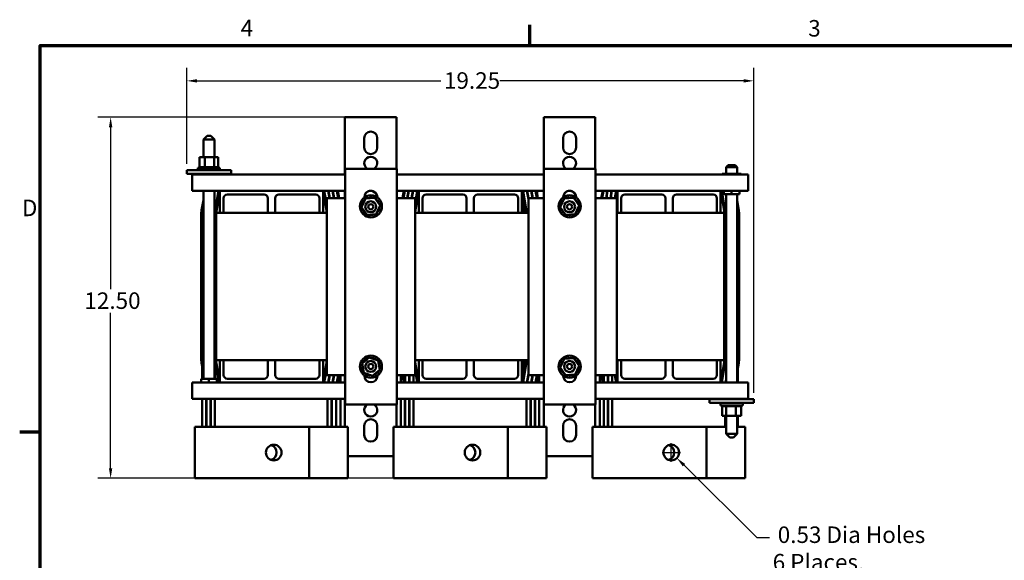
# Model space of a CAD drawing. Units: inches. Extents: x 1.7 to 75.3, y 0.9 to 58.6.
# Drawn here: x 1.9 to 35.4, y 40.3 to 58.6 of the extents above; entities that cross this region are included whole.
import ezdxf

# ---------------------------------------------------------------- set-up
doc = ezdxf.new("R2010")
doc.units = ezdxf.units.IN
doc.header["$LTSCALE"] = 3.5
doc.header["$MEASUREMENT"] = 0
doc.layers.get('0').update_dxf_attribs({"lineweight": 25})
for name, color, linetype, lineweight in [('Border (ANSI)', 7, 'Continuous', 70), ('Dimension (ANSI)', 7, 'Continuous', 25), ('Visible (ANSI)', 7, 'Continuous', 50)]:
    doc.layers.add(name, color=color, linetype=linetype, lineweight=lineweight)
doc.styles.add('Note Text (ANSI)', font='tahoma.ttf')
doc.dimstyles.new('Default (ANSI)', dxfattribs={"dimscale": 3.5, "dimtxt": 0.16, "dimasz": 0.098425, "dimexe": 0.125, "dimexo": 0.0625, "dimgap": 0.031496, "dimtad": 0, "dimtih": 1, "dimtoh": 1, "dimrnd": 1e-08, "dimzin": 0, "dimdsep": 46, "dimtxsty": 'Note Text (ANSI)', "dimcen": 0.09, "dimdle": 0.393701, "dimclrd": 256, "dimclre": 256, "dimclrt": 256, "dimadec": 0, "dimazin": 1, "dimtfac": 0.75, "dimtofl": 0, "dimtmove": 0, "dimatfit": 3, "dimfxl": 1, "dimtolj": 1, "dimtzin": 4, "dimlwd": -1, "dimlwe": -1, "dimarcsym": 0})

# ---------------------------------------------------------------- blocks, each defined once
blk = doc.blocks.new('Borders Default Border')
at = {"layer": 'Border (ANSI)'}
for p, q in [((5.5, 16.5), (5.5, 16.7)), ((0.75, 12.75), (0.55, 12.75))]:
    blk.add_line(p, q, dxfattribs=at)
at = {"layer": 'Border (ANSI)', "flags": 128}
blk.add_lwpolyline([(0.75, 0.5), (0.75, 16.5), (21.25, 16.5), (21.25, 0.5), (0.75, 0.5)], dxfattribs=at)
at = {"layer": 'Border (ANSI)', "char_height": 0.16, "attachment_point": 7, "style": 'Note Text (ANSI)'}
for s, insert in [('4', (2.6942, 16.54)), ('3', (8.2002, 16.5366)), ('D', (0.5714, 14.795))]:
    blk.add_mtext(s, dxfattribs=dict(at, insert=insert))
blk = doc.blocks.new('*D27')
at = {"layer": 'Defpoints', "color": 0, "transparency": 16777216}
for p in [(23.863, 44.123), (24.239, 43.749)]:
    blk.add_point(p, dxfattribs=at)
at = {"layer": 'Dimension (ANSI)', "transparency": 16777216}
for p, q in [((24.051, 43.621), (24.051, 44.251)), ((23.736, 43.936), (24.366, 43.936)), ((26.964, 41.038), (24.483, 43.506)), ((27.384, 41.038), (26.964, 41.038))]:
    blk.add_line(p, q, dxfattribs=at)
blk.add_solid([(24.523, 43.547), (24.442, 43.465), (24.239, 43.749)], dxfattribs=at)
at = {"layer": 'Dimension (ANSI)', "transparency": 16777216, "insert": (27.494, 41.427), "char_height": 0.56, "attachment_point": 1, "style": 'Note Text (ANSI)'}
blk.add_mtext('\\A1; \\fTahoma|b0|i0;0.53 Dia Holes \\P\\fTahoma|b0|i0;6 Places.', dxfattribs=at)
blk = doc.blocks.new('*D34')
at = {"layer": 'Defpoints', "color": 0, "transparency": 16777216}
for p in [(26.851, 56.55), (7.601, 53.515), (26.851, 45.742)]:
    blk.add_point(p, dxfattribs=at)
at = {"layer": 'Dimension (ANSI)', "transparency": 16777216}
for p, q in [((7.601, 53.734), (7.601, 56.987)), ((26.851, 45.961), (26.851, 56.987)), ((7.945, 56.55), (16.221, 56.55)), ((26.506, 56.55), (18.231, 56.55))]:
    blk.add_line(p, q, dxfattribs=at)
for points in [[(7.945, 56.607), (7.945, 56.492), (7.601, 56.55)], [(26.506, 56.607), (26.506, 56.492), (26.851, 56.55)]]:
    blk.add_solid(points, dxfattribs=at)
at = {"layer": 'Dimension (ANSI)', "transparency": 16777216, "insert": (16.331, 56.841), "char_height": 0.56, "attachment_point": 1, "style": 'Note Text (ANSI)'}
blk.add_mtext('\\A1;19.25', dxfattribs=at)
blk = doc.blocks.new('*D35')
at = {"layer": 'Defpoints', "color": 0, "transparency": 16777216}
for p in [(13.239, 55.316), (5.013, 43.061), (15.121, 43.061)]:
    blk.add_point(p, dxfattribs=at)
at = {"layer": 'Dimension (ANSI)', "transparency": 16777216}
for p, q in [((13.02, 55.316), (4.575, 55.316)), ((5.013, 54.971), (5.013, 49.48)), ((5.013, 43.405), (5.013, 48.676)), ((14.902, 43.061), (4.575, 43.061))]:
    blk.add_line(p, q, dxfattribs=at)
for points in [[(4.955, 54.971), (5.07, 54.971), (5.013, 55.316)], [(4.955, 43.405), (5.07, 43.405), (5.013, 43.061)]]:
    blk.add_solid(points, dxfattribs=at)
at = {"layer": 'Dimension (ANSI)', "transparency": 16777216, "insert": (3.951, 49.37), "char_height": 0.56, "attachment_point": 1, "style": 'Note Text (ANSI)'}
blk.add_mtext('\\A1; \\fTahoma|b0|i0;12.50', dxfattribs=at)

msp = doc.modelspace()

# ---------------------------------------------------------------- linework, layer by layer
at = {"layer": 'Visible (ANSI)'}
for p, q in [((12.971, 55.316), (12.971, 53.376)), ((12.971, 55.316), (13.239, 55.316)), ((14.453, 55.316), (13.239, 55.316)), ((14.453, 55.316), (14.721, 55.316)), ((14.721, 55.316), (14.721, 53.566)), ((19.721, 55.316), (19.721, 53.376)), ((19.721, 55.316), (19.989, 55.316)), ((21.203, 55.316), (19.989, 55.316)), ((21.203, 55.316), (21.471, 55.316)), ((21.471, 55.316), (21.471, 53.566)), ((8.288, 54.682), (8.163, 54.557)), ((8.538, 54.557), (8.163, 54.557)), ((8.163, 53.955), (8.163, 54.557)), ((8.288, 54.682), (8.413, 54.682)), ((8.413, 54.682), (8.538, 54.557)), ((8.538, 53.955), (8.538, 54.557)), ((13.626, 54.286), (13.626, 54.606)), ((14.066, 54.606), (14.066, 54.286)), ((20.376, 54.286), (20.376, 54.606)), ((20.816, 54.606), (20.816, 54.286)), ((8.213, 53.955), (8.031, 53.955)), ((8.031, 53.955), (8.031, 53.626)), ((8.213, 53.955), (8.213, 53.626)), ((8.532, 53.955), (8.213, 53.955)), ((8.532, 53.955), (8.532, 53.626)), ((8.67, 53.955), (8.532, 53.955)), ((8.67, 53.955), (8.67, 53.626)), ((7.601, 53.515), (7.851, 53.515)), ((7.601, 53.39), (7.601, 53.515)), ((8.851, 53.515), (7.851, 53.515)), ((7.976, 53.6), (8.726, 53.6)), ((7.976, 53.515), (7.976, 53.6)), ((8.028, 53.626), (8.028, 53.626)), ((8.031, 53.626), (8.028, 53.626)), ((8.028, 53.626), (8.028, 53.6)), ((8.028, 53.626), (8.028, 53.6)), ((8.031, 53.626), (8.036, 53.626)), ((8.036, 53.626), (8.036, 53.626)), ((8.055, 53.626), (8.036, 53.626)), ((8.036, 53.626), (8.036, 53.6)), ((8.036, 53.626), (8.036, 53.6)), ((8.055, 53.626), (8.057, 53.626)), ((8.055, 53.626), (8.055, 53.6)), ((8.087, 53.626), (8.057, 53.626)), ((8.057, 53.626), (8.057, 53.6)), ((8.087, 53.626), (8.088, 53.626)), ((8.087, 53.626), (8.087, 53.6)), ((8.128, 53.626), (8.088, 53.626)), ((8.088, 53.626), (8.088, 53.6)), ((8.128, 53.626), (8.13, 53.626)), ((8.128, 53.626), (8.128, 53.6)), ((8.178, 53.626), (8.13, 53.626)), ((8.13, 53.626), (8.13, 53.6)), ((8.178, 53.626), (8.18, 53.626)), ((8.178, 53.626), (8.178, 53.6)), ((8.194, 53.626), (8.18, 53.626)), ((8.18, 53.626), (8.18, 53.6)), ((8.194, 53.626), (8.213, 53.626)), ((8.213, 53.626), (8.234, 53.626)), ((8.234, 53.626), (8.237, 53.626)), ((8.234, 53.626), (8.234, 53.6)), ((8.25, 53.626), (8.237, 53.626)), ((8.237, 53.626), (8.237, 53.6)), ((8.25, 53.626), (8.278, 53.626)), ((8.295, 53.626), (8.278, 53.626)), ((8.295, 53.626), (8.299, 53.626)), ((8.295, 53.626), (8.295, 53.6)), ((8.359, 53.626), (8.299, 53.626)), ((8.299, 53.626), (8.299, 53.6)), ((8.359, 53.626), (8.362, 53.626)), ((8.359, 53.626), (8.359, 53.6)), ((8.422, 53.626), (8.362, 53.626)), ((8.362, 53.626), (8.362, 53.6)), ((8.422, 53.626), (8.425, 53.626)), ((8.422, 53.626), (8.422, 53.6)), ((8.482, 53.626), (8.425, 53.626)), ((8.425, 53.626), (8.425, 53.6)), ((8.482, 53.626), (8.484, 53.626)), ((8.482, 53.626), (8.482, 53.6)), ((8.484, 53.626), (8.484, 53.6)), ((8.484, 53.626), (8.532, 53.626)), ((8.532, 53.626), (8.534, 53.626)), ((8.537, 53.626), (8.534, 53.626)), ((8.537, 53.626), (8.539, 53.626)), ((8.537, 53.626), (8.537, 53.6)), ((8.539, 53.626), (8.539, 53.6)), ((8.539, 53.626), (8.556, 53.626)), ((8.585, 53.626), (8.556, 53.626)), ((8.585, 53.626), (8.585, 53.6)), ((8.585, 53.626), (8.587, 53.626)), ((8.587, 53.626), (8.587, 53.6)), ((8.624, 53.626), (8.587, 53.626)), ((8.624, 53.626), (8.624, 53.6)), ((8.624, 53.626), (8.625, 53.626)), ((8.625, 53.626), (8.625, 53.6)), ((8.652, 53.626), (8.625, 53.626)), ((8.652, 53.626), (8.653, 53.626)), ((8.652, 53.626), (8.652, 53.6)), ((8.653, 53.626), (8.653, 53.6)), ((8.669, 53.626), (8.653, 53.626)), ((8.669, 53.626), (8.669, 53.6)), ((8.669, 53.626), (8.67, 53.626)), ((8.674, 53.626), (8.67, 53.626)), ((8.67, 53.626), (8.67, 53.6)), ((8.674, 53.626), (8.674, 53.6)), ((8.726, 53.515), (8.726, 53.6)), ((8.851, 53.515), (9.101, 53.515)), ((9.101, 53.39), (9.101, 53.515)), ((12.976, 53.566), (14.726, 53.566)), ((12.976, 45.566), (12.976, 53.566)), ((14.726, 53.566), (14.726, 45.566)), ((19.726, 53.566), (21.476, 53.566)), ((19.726, 45.566), (19.726, 53.566)), ((21.476, 53.566), (21.476, 45.566)), ((25.977, 53.684), (25.917, 53.624)), ((26.284, 53.624), (25.917, 53.624)), ((25.917, 53.39), (25.917, 53.624)), ((25.977, 53.684), (26.224, 53.684)), ((26.224, 53.684), (26.284, 53.624)), ((26.284, 53.39), (26.284, 53.624)), ((7.601, 53.39), (7.851, 53.39)), ((7.786, 53.376), (7.786, 53.084)), ((12.976, 53.376), (7.786, 53.376)), ((8.851, 53.39), (7.851, 53.39)), ((8.031, 53.39), (8.031, 53.376)), ((8.213, 53.39), (8.213, 53.376)), ((8.532, 53.39), (8.532, 53.376)), ((8.67, 53.39), (8.67, 53.376)), ((8.851, 53.39), (9.101, 53.39)), ((19.726, 53.376), (14.726, 53.376)), ((26.666, 53.376), (21.476, 53.376)), ((25.963, 53.39), (25.781, 53.39)), ((25.781, 53.39), (25.781, 53.376)), ((25.963, 53.39), (25.963, 53.376)), ((26.282, 53.39), (25.963, 53.39)), ((26.282, 53.39), (26.282, 53.376)), ((26.42, 53.39), (26.282, 53.39)), ((26.42, 53.39), (26.42, 53.376)), ((26.666, 53.084), (26.666, 53.376)), ((7.786, 52.816), (7.786, 53.084)), ((26.666, 53.084), (26.666, 52.816)), ((8.726, 52.816), (7.786, 52.816)), ((8.163, 52.505), (8.099, 52.156)), ((8.163, 46.432), (8.163, 52.816)), ((8.538, 46.432), (8.538, 52.816)), ((8.547, 52.074), (8.683, 52.816)), ((8.674, 52.816), (8.547, 52.077)), ((8.591, 52.066), (8.726, 52.796)), ((12.226, 52.816), (8.726, 52.816)), ((8.726, 52.816), (8.726, 52.066)), ((8.851, 52.066), (8.851, 52.566)), ((8.976, 52.691), (10.226, 52.691)), ((10.351, 52.566), (10.351, 52.066)), ((10.601, 52.066), (10.601, 52.566)), ((10.726, 52.691), (11.976, 52.691)), ((12.101, 52.566), (12.101, 52.066)), ((12.226, 52.066), (12.226, 52.816)), ((12.976, 52.816), (12.226, 52.816)), ((12.228, 52.816), (12.35, 52.098)), ((12.268, 52.816), (12.35, 52.335)), ((12.35, 52.566), (12.976, 52.566)), ((12.35, 46.566), (12.35, 52.566)), ((12.396, 52.816), (12.442, 52.566)), ((12.452, 52.566), (12.406, 52.816)), ((12.543, 52.816), (12.589, 52.566)), ((12.599, 52.566), (12.553, 52.816)), ((12.691, 52.816), (12.737, 52.566)), ((12.699, 52.816), (12.742, 52.566)), ((12.773, 52.566), (12.73, 52.816)), ((12.971, 52.816), (12.971, 52.566)), ((13.531, 52.266), (13.669, 52.555)), ((13.631, 52.594), (13.631, 52.601)), ((13.669, 52.555), (13.989, 52.58)), ((13.897, 52.816), (13.804, 52.816)), ((13.989, 52.58), (14.17, 52.316)), ((14.071, 52.601), (14.071, 52.594)), ((15.476, 52.816), (14.726, 52.816)), ((14.726, 52.566), (15.35, 52.566)), ((14.971, 52.816), (14.925, 52.566)), ((14.95, 52.566), (14.992, 52.816)), ((14.955, 52.566), (15.001, 52.816)), ((15.129, 52.816), (15.087, 52.566)), ((15.097, 52.566), (15.139, 52.816)), ((15.276, 52.816), (15.234, 52.566)), ((15.244, 52.566), (15.287, 52.816)), ((15.35, 52.365), (15.433, 52.816)), ((15.424, 52.816), (15.35, 52.387)), ((15.35, 52.117), (15.476, 52.796)), ((15.35, 52.566), (15.35, 46.566)), ((18.976, 52.816), (15.476, 52.816)), ((15.476, 52.816), (15.476, 52.066)), ((15.601, 52.066), (15.601, 52.566)), ((15.726, 52.691), (16.976, 52.691)), ((17.101, 52.566), (17.101, 52.066)), ((17.351, 52.066), (17.351, 52.566)), ((17.476, 52.691), (18.726, 52.691)), ((18.851, 52.566), (18.851, 52.066)), ((18.976, 52.066), (18.976, 52.816)), ((19.726, 52.816), (18.976, 52.816)), ((18.978, 52.816), (19.106, 52.066)), ((19.018, 52.816), (19.145, 52.073)), ((19.146, 52.816), (19.198, 52.529)), ((19.202, 52.566), (19.156, 52.816)), ((19.192, 52.566), (19.198, 52.566)), ((19.198, 52.566), (19.726, 52.566)), ((19.198, 46.566), (19.198, 52.566)), ((19.293, 52.816), (19.339, 52.566)), ((19.349, 52.566), (19.303, 52.816)), ((19.441, 52.816), (19.487, 52.566)), ((19.449, 52.816), (19.492, 52.566)), ((19.523, 52.566), (19.48, 52.816)), ((19.721, 52.816), (19.721, 52.566)), ((20.281, 52.266), (20.419, 52.555)), ((20.381, 52.594), (20.381, 52.601)), ((20.419, 52.555), (20.739, 52.58)), ((20.647, 52.816), (20.554, 52.816)), ((20.739, 52.58), (20.92, 52.316)), ((20.821, 52.601), (20.821, 52.594)), ((22.226, 52.816), (21.476, 52.816)), ((21.476, 52.566), (22.198, 52.566)), ((21.721, 52.816), (21.675, 52.566)), ((21.7, 52.566), (21.742, 52.816)), ((21.705, 52.566), (21.751, 52.816)), ((21.879, 52.816), (21.837, 52.566)), ((21.847, 52.566), (21.889, 52.816)), ((22.026, 52.816), (21.984, 52.566)), ((21.994, 52.566), (22.037, 52.816)), ((22.174, 52.816), (22.131, 52.566)), ((22.137, 52.566), (22.183, 52.816)), ((22.183, 52.566), (22.226, 52.796)), ((22.198, 52.566), (22.198, 46.566)), ((25.726, 52.816), (22.226, 52.816)), ((22.226, 52.816), (22.226, 52.066)), ((22.351, 52.066), (22.351, 52.566)), ((22.476, 52.691), (23.726, 52.691)), ((23.851, 52.566), (23.851, 52.066)), ((24.101, 52.066), (24.101, 52.566)), ((24.226, 52.691), (25.476, 52.691)), ((25.601, 52.566), (25.601, 52.066)), ((25.726, 52.066), (25.726, 52.816)), ((26.666, 52.816), (25.726, 52.816)), ((25.728, 52.816), (25.856, 52.066)), ((25.768, 52.816), (25.895, 52.073)), ((25.832, 52.816), (25.832, 52.7)), ((25.832, 52.7), (26.101, 52.7)), ((25.913, 52.7), (25.913, 46.316)), ((26.101, 52.816), (26.101, 52.7)), ((26.101, 52.7), (26.37, 52.7)), ((26.288, 52.7), (26.288, 46.316)), ((26.37, 52.816), (26.37, 52.7)), ((8.128, 52.145), (8.163, 52.354)), ((8.129, 52.15), (8.163, 52.339)), ((13.713, 52.002), (13.531, 52.266)), ((14.17, 52.316), (14.032, 52.027)), ((19.039, 52.066), (19.039, 52.457)), ((20.463, 52.002), (20.281, 52.266)), ((20.92, 52.316), (20.782, 52.027)), ((26.344, 52.15), (26.288, 52.473)), ((26.288, 52.295), (26.314, 52.145)), ((26.288, 52.285), (26.313, 52.15)), ((8.091, 52.065), (8.091, 47.066)), ((8.121, 52.065), (8.121, 46.432)), ((8.121, 47.066), (8.121, 52.065)), ((8.546, 47.066), (8.546, 52.066)), ((8.586, 52.066), (8.591, 52.066)), ((8.586, 47.066), (8.586, 52.066)), ((12.35, 52.066), (8.596, 52.066)), ((8.596, 47.066), (8.596, 52.066)), ((12.342, 52.066), (12.342, 52.148)), ((14.032, 52.027), (13.713, 52.002)), ((19.198, 52.066), (15.35, 52.066)), ((20.782, 52.027), (20.463, 52.002)), ((25.846, 52.066), (22.198, 52.066)), ((25.846, 47.066), (25.846, 52.066)), ((25.856, 52.065), (25.856, 47.066)), ((25.896, 52.065), (25.896, 47.066)), ((26.321, 52.065), (26.321, 47.066)), ((26.351, 47.066), (26.351, 52.065)), ((13.55, 46.96), (13.795, 47.166)), ((13.795, 47.166), (14.096, 47.057)), ((8.099, 46.975), (8.163, 46.627)), ((8.163, 46.792), (8.129, 46.981)), ((8.546, 47.066), (8.546, 46.432)), ((8.546, 47.059), (8.674, 46.316)), ((8.683, 46.316), (8.547, 47.058)), ((8.724, 46.316), (8.586, 47.065)), ((12.35, 47.066), (8.596, 47.066)), ((8.726, 47.066), (8.726, 46.316)), ((8.851, 46.566), (8.851, 47.066)), ((10.351, 47.066), (10.351, 46.566)), ((10.601, 46.566), (10.601, 47.066)), ((12.101, 47.066), (12.101, 46.566)), ((12.226, 46.316), (12.226, 47.066)), ((12.35, 47.033), (12.228, 46.316)), ((12.342, 46.984), (12.342, 47.066)), ((13.606, 46.645), (13.55, 46.96)), ((14.096, 47.057), (14.152, 46.742)), ((19.198, 47.066), (15.35, 47.066)), ((15.474, 46.316), (15.35, 46.987)), ((15.476, 47.066), (15.476, 46.316)), ((15.601, 46.566), (15.601, 47.066)), ((17.101, 47.066), (17.101, 46.566)), ((17.351, 46.566), (17.351, 47.066)), ((18.851, 47.066), (18.851, 46.566)), ((18.976, 46.316), (18.976, 47.066)), ((19.106, 47.065), (18.978, 46.316)), ((19.145, 47.059), (19.018, 46.316)), ((19.039, 46.674), (19.039, 47.066)), ((19.145, 47.055), (19.145, 47.058)), ((20.281, 46.826), (20.419, 47.115)), ((20.463, 46.562), (20.281, 46.826)), ((20.419, 47.115), (20.739, 47.14)), ((20.739, 47.14), (20.92, 46.876)), ((20.92, 46.876), (20.782, 46.587)), ((25.846, 47.066), (22.198, 47.066)), ((22.226, 47.066), (22.226, 46.316)), ((22.351, 46.566), (22.351, 47.066)), ((23.851, 47.066), (23.851, 46.566)), ((24.101, 46.566), (24.101, 47.066)), ((25.601, 47.066), (25.601, 46.566)), ((25.726, 46.316), (25.726, 47.066)), ((25.856, 47.065), (25.728, 46.316)), ((25.895, 47.059), (25.768, 46.316)), ((25.895, 47.055), (25.895, 47.058)), ((25.896, 47.066), (25.896, 47.066)), ((26.314, 46.987), (26.288, 46.836)), ((26.288, 46.658), (26.344, 46.982)), ((26.313, 46.981), (26.288, 46.847)), ((12.35, 46.796), (12.268, 46.316)), ((12.976, 46.566), (12.35, 46.566)), ((12.442, 46.566), (12.396, 46.316)), ((12.406, 46.316), (12.452, 46.566)), ((12.589, 46.566), (12.543, 46.316)), ((12.553, 46.316), (12.599, 46.566)), ((12.737, 46.566), (12.691, 46.316)), ((12.742, 46.566), (12.699, 46.316)), ((12.73, 46.316), (12.773, 46.566)), ((12.813, 46.566), (12.813, 46.316)), ((12.971, 46.566), (12.971, 46.316)), ((13.907, 46.535), (13.606, 46.645)), ((13.631, 46.541), (13.631, 46.547)), ((14.152, 46.742), (13.907, 46.535)), ((14.066, 46.544), (14.066, 46.536)), ((14.071, 46.547), (14.071, 46.541)), ((15.35, 46.566), (14.726, 46.566)), ((14.871, 46.566), (14.871, 46.316)), ((14.925, 46.566), (14.971, 46.316)), ((15.001, 46.316), (14.955, 46.566)), ((15.006, 46.566), (15.006, 46.316)), ((15.016, 46.566), (15.016, 46.316)), ((15.151, 46.566), (15.151, 46.316)), ((15.161, 46.316), (15.161, 46.566)), ((15.296, 46.566), (15.296, 46.316)), ((15.433, 46.316), (15.35, 46.767)), ((15.35, 46.744), (15.424, 46.316)), ((19.198, 46.602), (19.146, 46.316)), ((19.156, 46.316), (19.202, 46.566)), ((19.726, 46.566), (19.198, 46.566)), ((19.339, 46.566), (19.293, 46.316)), ((19.303, 46.316), (19.349, 46.566)), ((19.487, 46.566), (19.441, 46.316)), ((19.492, 46.566), (19.449, 46.316)), ((19.48, 46.316), (19.523, 46.566)), ((19.563, 46.566), (19.563, 46.316)), ((19.721, 46.566), (19.721, 46.316)), ((20.381, 46.541), (20.381, 46.547)), ((20.782, 46.587), (20.463, 46.562)), ((20.816, 46.544), (20.816, 46.536)), ((20.821, 46.547), (20.821, 46.541)), ((22.198, 46.566), (21.476, 46.566)), ((21.621, 46.566), (21.621, 46.316)), ((21.675, 46.566), (21.721, 46.316)), ((21.751, 46.316), (21.705, 46.566)), ((21.756, 46.566), (21.756, 46.316)), ((21.766, 46.566), (21.766, 46.316)), ((21.901, 46.566), (21.901, 46.316)), ((21.911, 46.316), (21.911, 46.566)), ((22.046, 46.566), (22.046, 46.316)), ((22.131, 46.566), (22.174, 46.316)), ((22.183, 46.316), (22.137, 46.566)), ((22.224, 46.316), (22.178, 46.566)), ((26.313, 46.804), (26.313, 46.316)), ((7.786, 46.048), (7.786, 46.316)), ((8.726, 46.316), (7.786, 46.316)), ((8.351, 46.432), (8.082, 46.432)), ((8.082, 46.316), (8.082, 46.432)), ((8.62, 46.432), (8.351, 46.432)), ((8.351, 46.316), (8.351, 46.432)), ((8.62, 46.316), (8.62, 46.432)), ((8.726, 46.316), (12.226, 46.316)), ((10.226, 46.441), (8.976, 46.441)), ((11.976, 46.441), (10.726, 46.441)), ((12.976, 46.316), (12.226, 46.316)), ((15.476, 46.316), (14.726, 46.316)), ((15.476, 46.316), (18.976, 46.316)), ((16.976, 46.441), (15.726, 46.441)), ((18.726, 46.441), (17.476, 46.441)), ((19.726, 46.316), (18.976, 46.316)), ((22.226, 46.316), (21.476, 46.316)), ((22.226, 46.316), (25.726, 46.316)), ((23.726, 46.441), (22.476, 46.441)), ((25.476, 46.441), (24.226, 46.441)), ((26.666, 46.316), (25.726, 46.316)), ((25.913, 46.412), (25.896, 46.316)), ((25.906, 46.316), (25.913, 46.357)), ((26.666, 46.316), (26.666, 46.048)), ((7.786, 46.048), (7.786, 45.756)), ((26.666, 45.756), (26.666, 46.048)), ((7.786, 45.756), (12.976, 45.756)), ((8.121, 45.756), (8.121, 44.811)), ((8.256, 45.756), (8.256, 44.811)), ((8.266, 45.756), (8.266, 44.811)), ((8.401, 45.756), (8.401, 44.811)), ((8.411, 44.811), (8.411, 45.756)), ((8.546, 45.756), (8.546, 44.811)), ((12.381, 44.811), (12.381, 45.756)), ((12.518, 45.756), (12.518, 44.811)), ((12.528, 44.811), (12.528, 45.756)), ((12.666, 45.756), (12.666, 44.811)), ((12.676, 44.811), (12.676, 45.756)), ((12.813, 45.756), (12.813, 44.811)), ((12.971, 45.756), (12.971, 44.811)), ((14.726, 45.566), (12.976, 45.566)), ((14.721, 45.566), (14.721, 44.811)), ((14.726, 45.756), (19.726, 45.756)), ((14.871, 45.756), (14.871, 44.811)), ((15.006, 45.756), (15.006, 44.811)), ((15.016, 45.756), (15.016, 44.811)), ((15.151, 45.756), (15.151, 44.811)), ((15.161, 44.811), (15.161, 45.756)), ((15.296, 45.756), (15.296, 44.811)), ((19.131, 44.811), (19.131, 45.756)), ((19.268, 45.756), (19.268, 44.811)), ((19.278, 44.811), (19.278, 45.756)), ((19.416, 45.756), (19.416, 44.811)), ((19.426, 44.811), (19.426, 45.756)), ((19.563, 45.756), (19.563, 44.811)), ((19.721, 45.756), (19.721, 44.811)), ((21.476, 45.566), (19.726, 45.566)), ((21.471, 45.566), (21.471, 44.811)), ((21.476, 45.756), (26.666, 45.756)), ((21.621, 45.756), (21.621, 44.811)), ((21.756, 45.756), (21.756, 44.811)), ((21.766, 45.756), (21.766, 44.811)), ((21.901, 45.756), (21.901, 44.811)), ((21.911, 44.811), (21.911, 45.756)), ((22.046, 45.756), (22.046, 44.811)), ((25.351, 45.742), (25.601, 45.742)), ((25.351, 45.617), (25.351, 45.742)), ((25.351, 45.617), (25.601, 45.617)), ((26.601, 45.742), (25.601, 45.742)), ((26.601, 45.617), (25.601, 45.617)), ((25.726, 45.617), (25.726, 45.532)), ((26.476, 45.532), (25.726, 45.532)), ((25.778, 45.506), (25.778, 45.532)), ((25.778, 45.506), (25.782, 45.506)), ((25.781, 45.742), (25.781, 45.756)), ((25.781, 45.177), (25.781, 45.506)), ((25.782, 45.506), (25.782, 45.532)), ((25.782, 45.506), (25.782, 45.532)), ((25.782, 45.506), (25.798, 45.506)), ((25.782, 45.506), (25.782, 45.506)), ((25.798, 45.506), (25.798, 45.532)), ((25.799, 45.506), (25.798, 45.506)), ((25.799, 45.506), (25.799, 45.532)), ((25.799, 45.506), (25.826, 45.506)), ((25.826, 45.506), (25.826, 45.532)), ((25.828, 45.506), (25.826, 45.506)), ((25.828, 45.506), (25.828, 45.532)), ((25.828, 45.506), (25.865, 45.506)), ((25.865, 45.506), (25.865, 45.532)), ((25.867, 45.506), (25.865, 45.506)), ((25.867, 45.506), (25.867, 45.532)), ((25.867, 45.506), (25.896, 45.506)), ((25.912, 45.506), (25.896, 45.506)), ((25.912, 45.506), (25.912, 45.532)), ((25.915, 45.506), (25.912, 45.506)), ((25.915, 45.506), (25.915, 45.532)), ((25.915, 45.506), (25.918, 45.506)), ((25.919, 45.506), (25.918, 45.506)), ((25.919, 45.742), (25.919, 45.756)), ((25.967, 45.506), (25.919, 45.506)), ((25.919, 45.177), (25.919, 45.506)), ((25.967, 45.506), (25.967, 45.532)), ((25.97, 45.506), (25.967, 45.506)), ((25.97, 45.506), (25.97, 45.532)), ((25.97, 45.506), (26.027, 45.506)), ((26.027, 45.506), (26.027, 45.532)), ((26.03, 45.506), (26.027, 45.506)), ((26.03, 45.506), (26.03, 45.532)), ((26.03, 45.506), (26.09, 45.506)), ((26.09, 45.506), (26.09, 45.532)), ((26.093, 45.506), (26.09, 45.506)), ((26.093, 45.506), (26.093, 45.532)), ((26.093, 45.506), (26.153, 45.506)), ((26.153, 45.506), (26.153, 45.532)), ((26.156, 45.506), (26.153, 45.506)), ((26.156, 45.506), (26.156, 45.532)), ((26.156, 45.506), (26.174, 45.506)), ((26.202, 45.506), (26.174, 45.506)), ((26.202, 45.506), (26.214, 45.506)), ((26.214, 45.506), (26.214, 45.532)), ((26.217, 45.506), (26.214, 45.506)), ((26.217, 45.506), (26.217, 45.532)), ((26.239, 45.506), (26.217, 45.506)), ((26.239, 45.742), (26.239, 45.756)), ((26.258, 45.506), (26.239, 45.506)), ((26.239, 45.177), (26.239, 45.506)), ((26.258, 45.506), (26.271, 45.506)), ((26.271, 45.506), (26.271, 45.532)), ((26.274, 45.506), (26.271, 45.506)), ((26.274, 45.506), (26.274, 45.532)), ((26.274, 45.506), (26.322, 45.506)), ((26.322, 45.506), (26.322, 45.532)), ((26.324, 45.506), (26.322, 45.506)), ((26.324, 45.506), (26.324, 45.532)), ((26.324, 45.506), (26.363, 45.506)), ((26.363, 45.506), (26.363, 45.532)), ((26.365, 45.506), (26.363, 45.506)), ((26.365, 45.506), (26.365, 45.532)), ((26.365, 45.506), (26.395, 45.506)), ((26.395, 45.506), (26.395, 45.532)), ((26.396, 45.506), (26.395, 45.506)), ((26.396, 45.506), (26.396, 45.532)), ((26.396, 45.506), (26.415, 45.506)), ((26.415, 45.506), (26.415, 45.532)), ((26.416, 45.506), (26.415, 45.506)), ((26.416, 45.506), (26.416, 45.532)), ((26.42, 45.506), (26.416, 45.506)), ((26.42, 45.742), (26.42, 45.756)), ((26.42, 45.506), (26.424, 45.506)), ((26.42, 45.177), (26.42, 45.506)), ((26.424, 45.506), (26.424, 45.532)), ((26.424, 45.506), (26.424, 45.532)), ((26.424, 45.506), (26.424, 45.506)), ((26.476, 45.617), (26.476, 45.532)), ((26.601, 45.742), (26.851, 45.742)), ((26.601, 45.617), (26.851, 45.617)), ((26.851, 45.617), (26.851, 45.742)), ((25.781, 45.177), (25.919, 45.177)), ((25.881, 44.811), (25.881, 45.177)), ((25.913, 45.177), (25.913, 44.575)), ((25.919, 45.177), (26.239, 45.177)), ((26.239, 45.177), (26.42, 45.177)), ((26.288, 45.177), (26.288, 44.575)), ((26.313, 45.177), (26.313, 44.811)), ((8.371, 44.811), (7.871, 44.811)), ((7.871, 44.811), (7.871, 43.061)), ((8.371, 44.811), (11.751, 44.811)), ((12.563, 44.811), (11.751, 44.811)), ((11.751, 44.811), (11.751, 43.061)), ((12.563, 44.811), (13.063, 44.811)), ((13.063, 43.061), (13.063, 44.811)), ((13.626, 44.526), (13.626, 44.846)), ((14.066, 44.846), (14.066, 44.526)), ((15.121, 44.811), (14.621, 44.811)), ((14.621, 44.811), (14.621, 43.061)), ((15.121, 44.811), (18.501, 44.811)), ((19.313, 44.811), (18.501, 44.811)), ((18.501, 44.811), (18.501, 43.061)), ((19.313, 44.811), (19.813, 44.811)), ((19.813, 43.061), (19.813, 44.811)), ((20.376, 44.526), (20.376, 44.846)), ((20.816, 44.846), (20.816, 44.526)), ((21.871, 44.811), (21.371, 44.811)), ((21.371, 44.811), (21.371, 43.061)), ((21.871, 44.811), (25.251, 44.811)), ((25.913, 44.811), (25.251, 44.811)), ((25.251, 44.811), (25.251, 43.061)), ((26.288, 44.811), (26.563, 44.811)), ((26.563, 43.061), (26.563, 44.811)), ((25.913, 44.575), (26.288, 44.575)), ((26.038, 44.45), (25.913, 44.575)), ((26.163, 44.45), (26.288, 44.575)), ((26.163, 44.45), (26.038, 44.45)), ((13.239, 43.816), (13.063, 43.816)), ((13.239, 43.816), (14.453, 43.816)), ((14.621, 43.816), (14.453, 43.816)), ((19.989, 43.816), (19.813, 43.816)), ((19.989, 43.816), (21.203, 43.816)), ((21.371, 43.816), (21.203, 43.816)), ((8.371, 43.061), (7.871, 43.061)), ((8.371, 43.061), (11.751, 43.061)), ((12.563, 43.061), (11.751, 43.061)), ((12.563, 43.061), (13.063, 43.061)), ((15.121, 43.061), (14.621, 43.061)), ((15.121, 43.061), (18.501, 43.061)), ((19.313, 43.061), (18.501, 43.061)), ((19.313, 43.061), (19.813, 43.061)), ((21.871, 43.061), (21.371, 43.061)), ((21.871, 43.061), (25.251, 43.061)), ((26.063, 43.061), (25.251, 43.061)), ((26.063, 43.061), (26.563, 43.061))]:
    msp.add_line(p, q, dxfattribs=at)
for centre, radius in [((13.851, 52.291), 0.375), ((20.601, 52.291), 0.375), ((13.846, 52.276), 0.187), ((13.846, 52.276), 0.0875), ((20.596, 52.276), 0.187), ((20.596, 52.276), 0.0875), ((13.851, 46.851), 0.375), ((20.601, 46.851), 0.375), ((13.846, 46.856), 0.187), ((13.846, 46.856), 0.0875), ((20.596, 46.856), 0.188), ((20.596, 46.856), 0.0875), ((10.551, 43.936), 0.265), ((17.301, 43.936), 0.265), ((24.051, 43.936), 0.265)]:
    msp.add_circle(centre, radius, dxfattribs=at)
for centre, radius, start, end in [((13.846, 54.606), 0.22, 0, 180), ((20.596, 54.606), 0.22, 0, 180), ((13.846, 54.286), 0.22, 180, 0), ((20.596, 54.286), 0.22, 180, 0), ((13.846, 53.756), 0.22, 300.2726, 239.7274), ((20.596, 53.756), 0.22, 300.2726, 239.7274), ((8.976, 52.566), 0.125, 90, 180), ((10.226, 52.566), 0.125, 0, 90), ((10.726, 52.566), 0.125, 90, 180), ((11.976, 52.566), 0.125, 0, 90), ((13.595, 52.488), 0.0302, 234.9568, 49.6052), ((13.851, 52.291), 0.323, 136.3826, 136.9295), ((13.639, 52.535), 0.0302, 223.7068, 283.2882), ((13.851, 52.601), 0.22, 0, 180), ((13.851, 52.291), 0.323, 125.1326, 125.6795), ((13.639, 52.535), 0.0302, 25.7303, 38.3552), ((13.69, 52.571), 0.0302, 212.4568, 221.2502), ((13.846, 52.596), 0.22, 0.587, 134.0792), ((13.851, 52.291), 0.323, 113.8826, 114.4295), ((13.69, 52.571), 0.0302, 335.3028, 27.1052), ((13.748, 52.597), 0.0302, 201.2068, 15.8552), ((13.851, 52.291), 0.323, 102.6326, 103.1795), ((13.81, 52.611), 0.0302, 189.9568, 4.6052), ((13.851, 52.291), 0.323, 91.3826, 91.9295), ((13.873, 52.613), 0.0302, 178.7068, 353.3552), ((13.851, 52.291), 0.323, 80.1326, 80.6795), ((13.936, 52.603), 0.0302, 167.4568, 246.682), ((13.936, 52.603), 0.0302, 302.3365, 342.1052), ((13.851, 52.291), 0.323, 68.8826, 69.4295), ((13.995, 52.58), 0.0302, 156.2068, 183.6682), ((13.995, 52.58), 0.0302, 294.8275, 330.8552), ((14.049, 52.546), 0.0302, 144.9568, 319.6052), ((13.851, 52.291), 0.323, 57.6326, 58.1795), ((14.095, 52.503), 0.0302, 133.7068, 308.3552), ((13.851, 52.291), 0.323, 46.3826, 46.9295), ((15.726, 52.566), 0.125, 90, 180), ((16.976, 52.566), 0.125, 0, 90), ((17.476, 52.566), 0.125, 90, 180), ((18.726, 52.566), 0.125, 0, 90), ((20.345, 52.488), 0.0302, 234.9568, 49.6052), ((20.601, 52.291), 0.323, 136.3826, 136.9295), ((20.389, 52.535), 0.0302, 223.7068, 283.2882), ((20.601, 52.601), 0.22, 0, 180), ((20.601, 52.291), 0.323, 125.1326, 125.6795), ((20.389, 52.535), 0.0302, 25.7303, 38.3552), ((20.44, 52.571), 0.0302, 212.4568, 221.2502), ((20.596, 52.596), 0.22, 0.587, 134.0792), ((20.601, 52.291), 0.323, 113.8826, 114.4295), ((20.44, 52.571), 0.0302, 335.3028, 27.1052), ((20.498, 52.597), 0.0302, 201.2068, 15.8552), ((20.601, 52.291), 0.323, 102.6326, 103.1795), ((20.56, 52.611), 0.0302, 189.9568, 4.6052), ((20.601, 52.291), 0.323, 91.3826, 91.9295), ((20.623, 52.613), 0.0302, 178.7068, 353.3552), ((20.601, 52.291), 0.323, 80.1326, 80.6795), ((20.686, 52.603), 0.0302, 167.4568, 246.682), ((20.686, 52.603), 0.0302, 302.3365, 342.1052), ((20.601, 52.291), 0.323, 68.8826, 69.4295), ((20.745, 52.58), 0.0302, 156.2068, 183.6682), ((20.745, 52.58), 0.0302, 294.8275, 330.8552), ((20.799, 52.546), 0.0302, 144.9568, 319.6052), ((20.601, 52.291), 0.323, 57.6326, 58.1795), ((20.845, 52.503), 0.0302, 133.7068, 308.3552), ((20.601, 52.291), 0.323, 46.3826, 46.9295), ((22.476, 52.566), 0.125, 90, 180), ((23.726, 52.566), 0.125, 0, 90), ((24.226, 52.566), 0.125, 90, 180), ((25.476, 52.566), 0.125, 0, 90), ((13.528, 52.313), 0.0302, 268.7068, 294.5292), ((13.851, 52.291), 0.323, 181.3826, 181.9295), ((13.53, 52.25), 0.0302, 75.562, 94.6052), ((13.539, 52.376), 0.0302, 257.4568, 72.1052), ((13.851, 52.291), 0.323, 170.1326, 170.6795), ((13.528, 52.313), 0.0302, 14.4893, 83.3552), ((13.53, 52.25), 0.0302, 279.9568, 323.5482), ((13.851, 52.291), 0.323, 192.6326, 193.1795), ((13.544, 52.188), 0.0302, 291.2068, 105.8552), ((13.851, 52.291), 0.323, 158.8826, 159.4295), ((13.562, 52.435), 0.0302, 246.2068, 60.8552), ((13.851, 52.291), 0.323, 203.8826, 204.4295), ((13.57, 52.13), 0.0302, 302.4568, 117.1052), ((13.851, 52.291), 0.323, 147.6326, 148.1795), ((14.131, 52.451), 0.0302, 122.4568, 297.1052), ((14.14, 52.147), 0.0302, 66.2068, 240.8552), ((13.851, 52.291), 0.323, 35.1326, 35.6795), ((14.157, 52.393), 0.0302, 111.2068, 285.8552), ((14.163, 52.206), 0.0302, 77.4568, 252.1052), ((14.173, 52.268), 0.0302, 194.4893, 263.3552), ((13.851, 52.291), 0.323, 23.8826, 24.4295), ((14.171, 52.332), 0.0302, 99.9568, 143.5482), ((13.851, 52.291), 0.323, 338.8826, 339.4295), ((14.173, 52.268), 0.0302, 88.7068, 114.5292), ((14.171, 52.332), 0.0302, 255.562, 274.6052), ((13.851, 52.291), 0.323, 12.6326, 13.1795), ((13.851, 52.291), 0.323, 350.1326, 350.6795), ((13.851, 52.291), 0.323, 1.3826, 1.9295), ((20.278, 52.313), 0.0302, 268.7068, 294.5292), ((20.601, 52.291), 0.323, 181.3826, 181.9295), ((20.28, 52.25), 0.0302, 75.562, 94.6052), ((20.289, 52.376), 0.0302, 257.4568, 72.1052), ((20.601, 52.291), 0.323, 170.1326, 170.6795), ((20.278, 52.313), 0.0302, 14.4893, 83.3552), ((20.28, 52.25), 0.0302, 279.9568, 323.5482), ((20.601, 52.291), 0.323, 192.6326, 193.1795), ((20.294, 52.188), 0.0302, 291.2068, 105.8552), ((20.601, 52.291), 0.323, 158.8826, 159.4295), ((20.312, 52.435), 0.0302, 246.2068, 60.8552), ((20.601, 52.291), 0.323, 203.8826, 204.4295), ((20.32, 52.13), 0.0302, 302.4568, 117.1052), ((20.601, 52.291), 0.323, 147.6326, 148.1795), ((20.881, 52.451), 0.0302, 122.4568, 297.1052), ((20.89, 52.147), 0.0302, 66.2068, 240.8552), ((20.601, 52.291), 0.323, 35.1326, 35.6795), ((20.907, 52.393), 0.0302, 111.2068, 285.8552), ((20.913, 52.206), 0.0302, 77.4568, 252.1052), ((20.923, 52.268), 0.0302, 194.4893, 263.3552), ((20.601, 52.291), 0.323, 23.8826, 24.4295), ((20.921, 52.332), 0.0302, 99.9568, 143.5482), ((20.601, 52.291), 0.323, 338.8826, 339.4295), ((20.923, 52.268), 0.0302, 88.7068, 114.5292), ((20.921, 52.332), 0.0302, 255.562, 274.6052), ((20.601, 52.291), 0.323, 12.6326, 13.1795), ((20.601, 52.291), 0.323, 350.1326, 350.6795), ((20.601, 52.291), 0.323, 1.3826, 1.9295), ((8.591, 52.065), 0.5, 169.5625, 180), ((8.591, 52.065), 0.47, 169.5625, 180), ((8.591, 52.065), 0.47, 170.2933, 180), ((8.591, 52.066), 0.045, 169.5588, 180), ((8.591, 52.066), 0.005, 177.9291, 180), ((13.851, 52.291), 0.323, 215.1326, 215.6795), ((13.607, 52.079), 0.0302, 313.7068, 128.3552), ((13.851, 52.291), 0.323, 226.3826, 226.9295), ((13.653, 52.035), 0.0302, 324.9568, 139.6052), ((13.851, 52.291), 0.323, 237.6326, 238.1795), ((13.707, 52.002), 0.0302, 114.8275, 150.8552), ((13.707, 52.002), 0.0302, 336.2068, 3.6682), ((13.851, 52.291), 0.323, 248.8826, 249.4295), ((13.766, 51.979), 0.0302, 122.3365, 162.1052), ((13.766, 51.979), 0.0302, 347.4568, 66.682), ((13.851, 52.291), 0.323, 260.1326, 260.6795), ((13.828, 51.968), 0.0302, 358.7068, 173.3552), ((13.851, 52.291), 0.323, 271.3826, 271.9295), ((13.892, 51.97), 0.0302, 9.9568, 184.6052), ((13.851, 52.291), 0.323, 282.6326, 283.1795), ((13.954, 51.984), 0.0302, 21.2068, 195.8552), ((14.011, 52.01), 0.0302, 155.3028, 207.1052), ((13.851, 52.291), 0.323, 293.8826, 294.4295), ((14.011, 52.01), 0.0302, 32.4568, 41.2502), ((14.063, 52.047), 0.0302, 205.7303, 218.3552), ((13.851, 52.291), 0.323, 305.1326, 305.6795), ((14.063, 52.047), 0.0302, 43.7068, 103.2882), ((14.106, 52.093), 0.0302, 54.9568, 229.6052), ((13.851, 52.291), 0.323, 316.3826, 316.9295), ((13.851, 52.291), 0.323, 327.6326, 328.1795), ((19.101, 52.065), 0.005, 4.8708, 9.7067), ((19.101, 52.065), 0.045, 0.5406, 9.7067), ((20.601, 52.291), 0.323, 215.1326, 215.6795), ((20.357, 52.079), 0.0302, 313.7068, 128.3552), ((20.601, 52.291), 0.323, 226.3826, 226.9295), ((20.403, 52.035), 0.0302, 324.9568, 139.6052), ((20.601, 52.291), 0.323, 237.6326, 238.1795), ((20.457, 52.002), 0.0302, 114.8275, 150.8552), ((20.457, 52.002), 0.0302, 336.2068, 3.6682), ((20.601, 52.291), 0.323, 248.8826, 249.4295), ((20.516, 51.979), 0.0302, 122.3365, 162.1052), ((20.516, 51.979), 0.0302, 347.4568, 66.682), ((20.601, 52.291), 0.323, 260.1326, 260.6795), ((20.578, 51.968), 0.0302, 358.7068, 173.3552), ((20.601, 52.291), 0.323, 271.3826, 271.9295), ((20.642, 51.97), 0.0302, 9.9568, 184.6052), ((20.601, 52.291), 0.323, 282.6326, 283.1795), ((20.704, 51.984), 0.0302, 21.2068, 195.8552), ((20.761, 52.01), 0.0302, 155.3028, 207.1052), ((20.601, 52.291), 0.323, 293.8826, 294.4295), ((20.761, 52.01), 0.0302, 32.4568, 41.2502), ((20.813, 52.047), 0.0302, 205.7303, 218.3552), ((20.601, 52.291), 0.323, 305.1326, 305.6795), ((20.813, 52.047), 0.0302, 43.7068, 103.2882), ((20.856, 52.093), 0.0302, 54.9568, 229.6052), ((20.601, 52.291), 0.323, 316.3826, 316.9295), ((20.601, 52.291), 0.323, 327.6326, 328.1795), ((25.851, 52.065), 0.005, 0, 9.7067), ((25.851, 52.065), 0.045, 0, 9.7067), ((25.851, 52.065), 0.47, 0, 10.4375), ((25.851, 52.065), 0.47, 0, 9.7067), ((25.851, 52.065), 0.5, 0, 9.7067), ((13.7, 47.137), 0.0302, 210.5111, 25.1596), ((13.851, 46.851), 0.323, 111.9369, 112.4838), ((13.759, 47.16), 0.0302, 199.2611, 258.8426), ((13.851, 46.851), 0.323, 100.6869, 101.2338), ((13.759, 47.16), 0.0302, 1.2847, 13.9096), ((13.821, 47.173), 0.0302, 188.0111, 196.8046), ((13.821, 47.173), 0.0302, 310.8571, 2.6596), ((13.851, 46.851), 0.323, 89.4369, 89.9838), ((13.884, 47.172), 0.0302, 176.7611, 351.4096), ((13.851, 46.851), 0.323, 78.1869, 78.7338), ((13.946, 47.16), 0.0302, 165.5111, 340.1596), ((14.005, 47.135), 0.0302, 154.2611, 328.9096), ((13.851, 46.851), 0.323, 66.9369, 67.4838), ((20.601, 46.851), 0.323, 113.8826, 114.4295), ((20.44, 47.131), 0.0302, 335.3028, 27.1052), ((20.498, 47.157), 0.0302, 201.2068, 15.8552), ((20.601, 46.851), 0.323, 102.6326, 103.1795), ((20.56, 47.171), 0.0302, 189.9568, 4.6052), ((20.601, 46.851), 0.323, 91.3826, 91.9295), ((20.623, 47.173), 0.0302, 178.7068, 353.3552), ((20.601, 46.851), 0.323, 80.1326, 80.6795), ((20.686, 47.163), 0.0302, 167.4568, 246.682), ((20.686, 47.163), 0.0302, 302.3365, 342.1052), ((20.601, 46.851), 0.323, 68.8826, 69.4295), ((20.745, 47.14), 0.0302, 156.2068, 183.6682), ((8.591, 47.066), 0.5, 180, 190.4412), ((8.591, 47.066), 0.47, 180, 190.4412), ((8.591, 47.066), 0.045, 180, 190.4375), ((8.591, 47.066), 0.045, 180, 189.7067), ((8.591, 47.066), 0.005, 180, 190.4375), ((13.529, 46.884), 0.0302, 266.7611, 81.4096), ((13.851, 46.851), 0.323, 179.4369, 179.9838), ((13.529, 46.821), 0.0302, 278.0111, 92.6596), ((13.851, 46.851), 0.323, 168.1869, 168.7338), ((13.542, 46.946), 0.0302, 255.5111, 299.1025), ((13.851, 46.851), 0.323, 156.9369, 157.4838), ((13.542, 46.946), 0.0302, 51.1163, 70.1596), ((13.567, 47.005), 0.0302, 244.2611, 270.0836), ((13.851, 46.851), 0.323, 145.6869, 146.2338), ((13.567, 47.005), 0.0302, 350.0437, 58.9096), ((13.602, 47.057), 0.0302, 233.0111, 47.6596), ((13.851, 46.851), 0.323, 134.4369, 134.9838), ((13.647, 47.102), 0.0302, 221.7611, 36.4096), ((13.851, 46.851), 0.323, 123.1869, 123.7338), ((14.057, 47.1), 0.0302, 143.0111, 222.2364), ((13.851, 46.851), 0.323, 55.6869, 56.2338), ((14.057, 47.1), 0.0302, 277.8909, 317.6596), ((14.102, 47.055), 0.0302, 131.7611, 159.2226), ((13.851, 46.851), 0.323, 44.4369, 44.9838), ((14.102, 47.055), 0.0302, 270.3818, 306.4096), ((14.137, 47.002), 0.0302, 120.5111, 295.1596), ((13.851, 46.851), 0.323, 33.1869, 33.7338), ((14.161, 46.943), 0.0302, 109.2611, 283.9096), ((14.173, 46.881), 0.0302, 98.0111, 272.6596), ((14.172, 46.817), 0.0302, 86.7611, 261.4096), ((13.851, 46.851), 0.323, 21.9369, 22.4838), ((13.851, 46.851), 0.323, 10.6869, 11.2338), ((13.851, 46.851), 0.323, 359.4369, 359.9838), ((19.101, 47.066), 0.005, 350.2933, 355.1292), ((19.101, 47.066), 0.045, 350.2933, 359.4594), ((19.101, 47.066), 0.045, 349.5588, 359.7699), ((20.278, 46.873), 0.0302, 268.7068, 294.5292), ((20.601, 46.851), 0.323, 181.3826, 181.9295), ((20.28, 46.81), 0.0302, 75.562, 94.6052), ((20.289, 46.936), 0.0302, 257.4568, 72.1052), ((20.601, 46.851), 0.323, 170.1326, 170.6795), ((20.278, 46.873), 0.0302, 14.4893, 83.3552), ((20.601, 46.851), 0.323, 158.8826, 159.4295), ((20.312, 46.995), 0.0302, 246.2068, 60.8552), ((20.601, 46.851), 0.323, 147.6326, 148.1795), ((20.345, 47.048), 0.0302, 234.9568, 49.6052), ((20.601, 46.851), 0.323, 136.3826, 136.9295), ((20.389, 47.095), 0.0302, 223.7068, 283.2882), ((20.601, 46.851), 0.323, 125.1326, 125.6795), ((20.389, 47.095), 0.0302, 25.7303, 38.3552), ((20.44, 47.131), 0.0302, 212.4568, 221.2502), ((20.745, 47.14), 0.0302, 294.8275, 330.8552), ((20.799, 47.106), 0.0302, 144.9568, 319.6052), ((20.601, 46.851), 0.323, 57.6326, 58.1795), ((20.845, 47.063), 0.0302, 133.7068, 308.3552), ((20.601, 46.851), 0.323, 46.3826, 46.9295), ((20.881, 47.011), 0.0302, 122.4568, 297.1052), ((20.601, 46.851), 0.323, 35.1326, 35.6795), ((20.907, 46.953), 0.0302, 111.2068, 285.8552), ((20.923, 46.828), 0.0302, 194.4893, 263.3552), ((20.601, 46.851), 0.323, 23.8826, 24.4295), ((20.921, 46.892), 0.0302, 99.9568, 143.5482), ((20.923, 46.828), 0.0302, 88.7068, 114.5292), ((20.921, 46.892), 0.0302, 255.562, 274.6052), ((20.601, 46.851), 0.323, 12.6326, 13.1795), ((20.601, 46.851), 0.323, 1.3826, 1.9295), ((25.851, 47.066), 0.005, 350.2933, 0), ((25.851, 47.066), 0.045, 350.2933, 0), ((25.851, 47.066), 0.045, 349.5588, 0), ((25.851, 47.066), 0.47, 350.2933, 0), ((25.851, 47.066), 0.5, 350.2933, 0), ((8.976, 46.566), 0.125, 180, 270), ((10.226, 46.566), 0.125, 270, 0), ((10.726, 46.566), 0.125, 180, 270), ((11.976, 46.566), 0.125, 270, 0), ((13.851, 46.851), 0.323, 190.6869, 191.2338), ((13.541, 46.759), 0.0302, 289.2611, 103.9096), ((13.851, 46.851), 0.323, 201.9369, 202.4838), ((13.565, 46.7), 0.0302, 300.5111, 115.1596), ((13.851, 46.851), 0.323, 213.1869, 213.7338), ((13.6, 46.647), 0.0302, 90.3818, 126.4096), ((13.6, 46.647), 0.0302, 311.7611, 339.2226), ((13.851, 46.851), 0.323, 224.4369, 224.9838), ((13.645, 46.602), 0.0302, 97.8909, 137.6596), ((13.851, 46.541), 0.22, 180, 0), ((13.645, 46.602), 0.0302, 323.0111, 42.2364), ((13.851, 46.851), 0.323, 235.6869, 236.2338), ((13.697, 46.567), 0.0302, 334.2611, 148.9096), ((13.851, 46.851), 0.323, 246.9369, 247.4838), ((13.755, 46.542), 0.0302, 345.5111, 160.1596), ((13.851, 46.851), 0.323, 258.1869, 258.7338), ((13.818, 46.529), 0.0302, 356.7611, 171.4096), ((13.851, 46.851), 0.323, 269.4369, 269.9838), ((13.881, 46.529), 0.0302, 130.8571, 182.6596), ((13.881, 46.529), 0.0302, 8.0111, 16.8046), ((13.851, 46.851), 0.323, 280.6869, 281.2338), ((13.943, 46.541), 0.0302, 181.2847, 193.9096), ((13.943, 46.541), 0.0302, 19.2611, 78.8426), ((14.002, 46.565), 0.0302, 30.5111, 205.1596), ((13.851, 46.851), 0.323, 291.9369, 292.4838), ((13.846, 46.536), 0.22, 315.9208, 0), ((14.055, 46.6), 0.0302, 41.7611, 216.4096), ((13.851, 46.851), 0.323, 303.1869, 303.7338), ((14.1, 46.645), 0.0302, 53.0111, 227.6596), ((13.851, 46.851), 0.323, 314.4369, 314.9838), ((14.135, 46.697), 0.0302, 170.0437, 238.9096), ((13.851, 46.851), 0.323, 325.6869, 326.2338), ((14.135, 46.697), 0.0302, 64.2611, 90.0836), ((14.16, 46.755), 0.0302, 231.1163, 250.1596), ((14.16, 46.755), 0.0302, 75.5111, 119.1025), ((13.851, 46.851), 0.323, 336.9369, 337.4838), ((13.851, 46.851), 0.323, 348.1869, 348.7338), ((15.726, 46.566), 0.125, 180, 270), ((16.976, 46.566), 0.125, 270, 0), ((17.476, 46.566), 0.125, 180, 270), ((18.726, 46.566), 0.125, 270, 0), ((20.28, 46.81), 0.0302, 279.9568, 323.5482), ((20.601, 46.851), 0.323, 192.6326, 193.1795), ((20.294, 46.748), 0.0302, 291.2068, 105.8552), ((20.601, 46.851), 0.323, 203.8826, 204.4295), ((20.32, 46.69), 0.0302, 302.4568, 117.1052), ((20.601, 46.851), 0.323, 215.1326, 215.6795), ((20.357, 46.639), 0.0302, 313.7068, 128.3552), ((20.601, 46.851), 0.323, 226.3826, 226.9295), ((20.403, 46.595), 0.0302, 324.9568, 139.6052), ((20.601, 46.541), 0.22, 180, 0), ((20.601, 46.851), 0.323, 237.6326, 238.1795), ((20.457, 46.562), 0.0302, 114.8275, 150.8552), ((20.457, 46.562), 0.0302, 336.2068, 3.6682), ((20.601, 46.851), 0.323, 248.8826, 249.4295), ((20.516, 46.539), 0.0302, 122.3365, 162.1052), ((20.516, 46.539), 0.0302, 347.4568, 66.682), ((20.601, 46.851), 0.323, 260.1326, 260.6795), ((20.578, 46.528), 0.0302, 358.7068, 173.3552), ((20.601, 46.851), 0.323, 271.3826, 271.9295), ((20.642, 46.53), 0.0302, 9.9568, 184.6052), ((20.601, 46.851), 0.323, 282.6326, 283.1795), ((20.704, 46.544), 0.0302, 21.2068, 195.8552), ((20.761, 46.57), 0.0302, 155.3028, 207.1052), ((20.601, 46.851), 0.323, 293.8826, 294.4295), ((20.596, 46.536), 0.22, 315.9208, 0), ((20.761, 46.57), 0.0302, 32.4568, 41.2502), ((20.813, 46.607), 0.0302, 205.7303, 218.3552), ((20.601, 46.851), 0.323, 305.1326, 305.6795), ((20.813, 46.607), 0.0302, 43.7068, 103.2882), ((20.856, 46.653), 0.0302, 54.9568, 229.6052), ((20.601, 46.851), 0.323, 316.3826, 316.9295), ((20.89, 46.707), 0.0302, 66.2068, 240.8552), ((20.601, 46.851), 0.323, 327.6326, 328.1795), ((20.913, 46.766), 0.0302, 77.4568, 252.1052), ((20.601, 46.851), 0.323, 338.8826, 339.4295), ((20.601, 46.851), 0.323, 350.1326, 350.6795), ((22.476, 46.566), 0.125, 180, 270), ((23.726, 46.566), 0.125, 270, 0), ((24.226, 46.566), 0.125, 180, 270), ((25.476, 46.566), 0.125, 270, 0), ((13.846, 45.376), 0.22, 120.2726, 59.7274), ((20.596, 45.376), 0.22, 120.2726, 59.7274), ((13.846, 44.846), 0.22, 0, 180), ((20.596, 44.846), 0.22, 0, 180), ((13.846, 44.526), 0.22, 180, 0), ((20.596, 44.526), 0.22, 180, 0), ((10.383, 43.936), 0.265, 288.4395, 71.5605), ((17.133, 43.936), 0.265, 288.4395, 71.5605), ((23.883, 43.936), 0.265, 288.4395, 71.5605)]:
    msp.add_arc(centre, radius, start, end, dxfattribs=at)

# ---------------------------------------------------------------- block references
at = {"xscale": 3.5, "yscale": 3.5, "zscale": 3.5}
msp.add_blockref('Borders Default Border', (0, 0), dxfattribs=at)

# ---------------------------------------------------------------- dimensions: what is measured, and where the dimension line sits
at = {"layer": 'Dimension (ANSI)'}
dim = msp.add_linear_dim(base=(26.851, 56.55), p1=(7.601, 53.515), p2=(26.851, 45.742), angle=180, dimstyle='Default (ANSI)', override={"dimgap": 0.031496, "dimtih": 0, "dimtoh": 0, "dimdec": 2, "dimtol": 0, "dimlim": 0, "dimtp": 0, "dimtm": 0, "dimtdec": 2, "dimatfit": 1}, dxfattribs=at)
dim.commit()
dim.dimension.update_dxf_attribs({"geometry": '*D34', "text_midpoint": (17.226, 56.55), "dimtype": 160})
dim = msp.add_linear_dim(base=(5.013, 43.061), p1=(13.239, 55.316), p2=(15.121, 43.061), angle=270, text=' \\fTahoma|b0|i0;12.50', dimstyle='Default (ANSI)', override={"dimgap": 0.031496, "dimdec": 2, "dimtol": 0, "dimlim": 0, "dimtp": 0, "dimtm": 0, "dimtdec": 2, "dimatfit": 1}, dxfattribs=at)
dim.commit()
dim.dimension.update_dxf_attribs({"geometry": '*D35', "text_midpoint": (5.013, 49.078), "dimtype": 160})
dim = msp.add_diameter_dim_2p(p1=(23.863, 44.123), p2=(24.239, 43.749), text=' \\fTahoma|b0|i0;0.53 Dia Holes \\P\\fTahoma|b0|i0;6 Places.', dimstyle='Default (ANSI)', override={"dimgap": 0.031496, "dimdec": 2, "dimlfac": 1, "dimtol": 0, "dimlim": 0, "dimtp": 0, "dimtm": 0, "dimtdec": 2, "dimtvp": -0.25}, dxfattribs=at)
dim.commit()
dim.dimension.update_dxf_attribs({"geometry": '*D27', "text_midpoint": (30.078, 41.038), "dimtype": 163})

doc.saveas('drawing.dxf')
